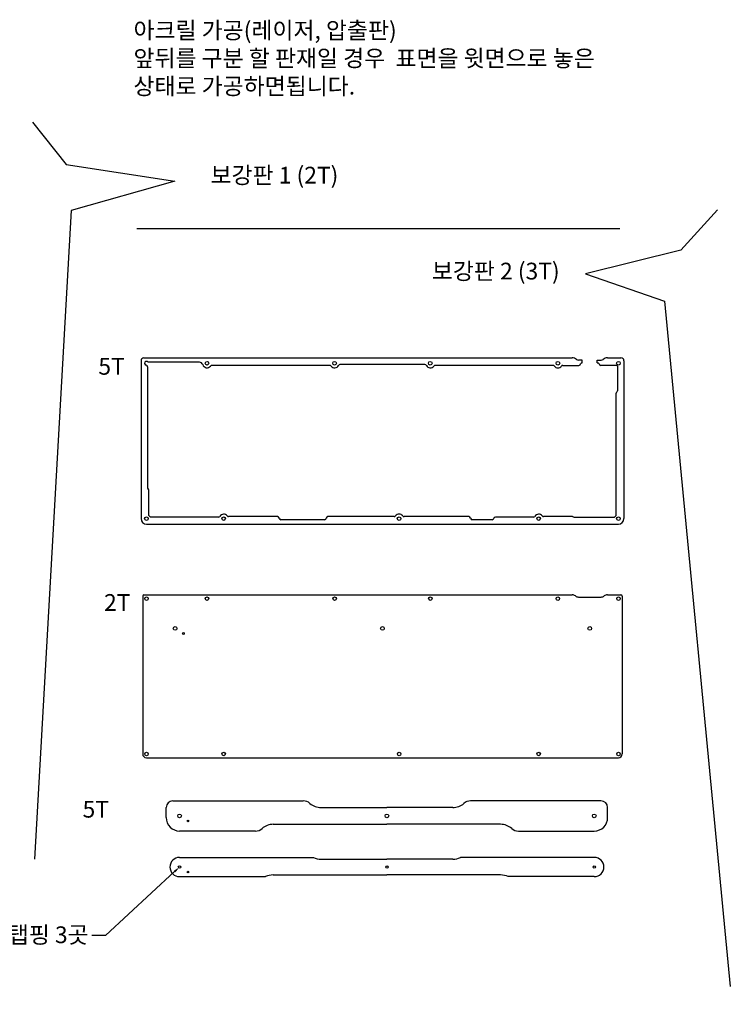
# Model space of a CAD drawing. Units: millimetres. Extents: x 418 to 1622, y 220 to 808.
# Drawn here: x 749 to 1174, y 220 to 808 of the extents above; entities that cross this region are included whole.
import ezdxf
from ezdxf import colors
from ezdxf.entities.mleader import LeaderData, LeaderLine
from ezdxf.math import Vec2, Vec3

# ---------------------------------------------------------------- set-up
doc = ezdxf.new("R2010")
doc.units = ezdxf.units.MM
for name, color, linetype in [('받침5t', 122, 'Continuous'), ('보강판2t', 4, 'Continuous'), ('보강판3t', 30, 'Continuous'), ('중간5t', 150, 'Continuous'), ('하판 3t', 6, 'Continuous')]:
    doc.layers.add(name, color=color, linetype=linetype)
doc.styles.get("Standard").update_dxf_attribs({"font": 'arial.ttf'})

msp = doc.modelspace()

# ---------------------------------------------------------------- linework, layer by layer
for p, q in [((757.03, 747.11), (777.2, 721.76)), ((777.2, 721.76), (842.03, 711.98)), ((842.03, 711.98), (780.13, 694.44)), ((780.13, 694.44), (758.28, 307.06)), ((1166.2, 694.85), (1144.31, 670.79)), ((819.53, 683.56), (1107.94, 683.56)), ((1144.31, 670.79), (1087.4, 656.57)), ((1087.4, 656.57), (1134.46, 640.16)), ((1134.46, 640.16), (1173.86, 231.08))]:
    msp.add_line(p, q)
at = {"layer": '받침5t'}
for p, q in [((840.96, 341.93), (918.86, 341.93)), ((1096.61, 341.93), (1018.71, 341.93)), ((836.96, 331.93), (836.96, 337.93)), ((929.45, 337.93), (968.79, 337.93)), ((1008.13, 337.93), (968.79, 337.93)), ((1100.61, 331.93), (1100.61, 337.93)), ((890.3, 323.93), (844.96, 323.93)), ((900.88, 327.93), (968.79, 327.93)), ((1036.69, 327.93), (968.79, 327.93)), ((1047.28, 323.93), (1092.61, 323.93)), ((844.96, 308.19), (924.92, 308.19)), ((929.45, 307.14), (968.79, 307.14)), ((1008.13, 307.14), (968.79, 307.14)), ((1092.61, 308.19), (1012.66, 308.19)), ((844.96, 296.69), (896.35, 296.69)), ((900.88, 297.74), (968.79, 297.74)), ((1036.69, 297.74), (968.79, 297.74)), ((1092.61, 296.69), (1041.23, 296.69))]:
    msp.add_line(p, q, dxfattribs=at)
for centre, radius in [((844.96, 332.93), 1.1), ((849.96, 329.93), 0.5), ((968.79, 332.93), 1.1), ((1092.61, 332.93), 1.1), ((844.96, 302.44), 0.75), ((849.96, 299.44), 0.5), ((968.79, 302.44), 0.75), ((1092.61, 302.44), 0.75)]:
    msp.add_circle(centre, radius, dxfattribs=at)
for centre, radius, start, end in [((840.96, 337.93), 4, 90, 180), ((918.86, 335.93), 6, 48.59038, 90), ((1018.71, 335.93), 6, 90, 131.40962), ((1096.61, 337.93), 4, 0, 90), ((929.45, 347.93), 10, 228.59038, 270), ((1008.13, 347.93), 10, 270, 311.40962), ((844.96, 331.93), 8, 180, 270), ((1092.61, 331.93), 8, 270, 0), ((890.3, 329.93), 6, 270, 311.40962), ((900.88, 317.93), 10, 90, 131.40962), ((1036.69, 317.93), 10, 48.59038, 90), ((1047.28, 329.93), 6, 228.59038, 270), ((844.96, 302.44), 5.75, 90, 270), ((929.45, 317.44), 10.3, 243.904, 270), ((1008.13, 317.44), 10.3, 270, 296.096), ((1092.61, 302.44), 5.75, 270, 90), ((900.88, 287.44), 10.3, 90, 116.096), ((1036.69, 287.44), 10.3, 63.904, 90)]:
    msp.add_arc(centre, radius, start, end, dxfattribs=at)
at = {"layer": '중간5t'}
for p, q in [((823.69, 606.43), (1079.42, 606.43)), ((1100.47, 606.43), (1108.54, 606.43)), ((821.92, 604.66), (821.92, 510.41)), ((825.74, 601.1), (825.74, 529.13)), ((856.88, 603.76), (826.12, 603.76)), ((934.67, 601.86), (864.22, 601.86)), ((991.48, 602.36), (940.75, 602.36)), ((1068.02, 601.86), (997.57, 601.86)), ((1073.77, 601.86), (1083.44, 601.86)), ((1085.44, 605.06), (1083.23, 605.06)), ((1084.44, 602.86), (1084.94, 603.36)), ((1084.94, 603.36), (1085.44, 603.36)), ((1085.44, 603.36), (1085.44, 605.06)), ((1085.44, 603.36), (1085.44, 604.56)), ((1094.44, 605.06), (1096.66, 605.06)), ((1094.44, 603.36), (1094.44, 605.06)), ((1094.44, 603.36), (1094.94, 603.36)), ((1094.94, 603.36), (1095.44, 602.86)), ((1105.99, 601.86), (1096.44, 601.86)), ((1106.49, 601.36), (1105.99, 601.86)), ((1106.49, 601.36), (1106.49, 586.74)), ((1110.31, 604.66), (1110.31, 510.41)), ((1105.49, 585.01), (1105.49, 512.18)), ((825.89, 528.61), (826.49, 527.6)), ((826.49, 527.6), (826.49, 512.43)), ((826.49, 512.43), (827.62, 511.31)), ((903.42, 511.61), (874.24, 511.61)), ((973.11, 511.61), (933.57, 511.61)), ((1017.72, 511.61), (979.01, 511.61)), ((1079.63, 511.61), (1062.36, 511.61)), ((1079.92, 511.56), (1080.63, 511.35)), ((1105.49, 512.18), (1104.62, 511.31)), ((825.19, 507.14), (1107.04, 507.14)), ((868.14, 511.31), (827.62, 511.31)), ((931.58, 509.81), (905.41, 509.81)), ((1031.59, 509.81), (1019.71, 509.81)), ((1056.26, 511.31), (1033.53, 511.31)), ((1080.92, 511.31), (1104.62, 511.31))]:
    msp.add_line(p, q, dxfattribs=at)
for centre in [(861.34, 603.16), (937.54, 603.16), (994.69, 603.16), (1070.89, 603.16), (1107.04, 603.16), (825.19, 510.41), (871.29, 510.41), (976.06, 510.41), (1059.41, 510.41), (1107.04, 510.41)]:
    msp.add_circle(centre, 1.1, dxfattribs=at)
for centre, radius, start, end in [((823.69, 604.66), 1.77, 90, 180), ((1079.42, 602.43), 4, 50.50379, 90), ((1083.23, 607.06), 2, 230.50379, 270), ((1096.66, 607.06), 2, 270, 309.49621), ((1100.47, 602.43), 4, 90, 129.49621), ((1108.54, 604.66), 1.77, 0, 90), ((825.19, 603.16), 1.1, 33.05573, 257.62637), ((824.74, 601.1), 1, 0, 77.62637), ((856.88, 601.76), 2, 17.40536, 90), ((861.34, 603.16), 2.68, 197.40536, 321.3208), ((864.22, 600.86), 1, 90, 141.3208), ((934.67, 600.86), 1, 38.6792, 90), ((937.54, 603.16), 2.68, 218.6792, 330.71865), ((940.75, 601.36), 1, 90, 150.71865), ((991.48, 601.36), 1, 29.28135, 90), ((994.69, 603.16), 2.68, 209.28135, 321.3208), ((997.57, 600.86), 1, 90, 141.3208), ((1068.02, 600.86), 1, 38.6792, 90), ((1070.89, 603.16), 2.68, 218.6792, 321.3208), ((1073.77, 600.86), 1, 90, 141.3208), ((1083.44, 602.86), 1, 270, 360), ((1096.44, 602.86), 1, 180, 270), ((1106.49, 585.01), 1, 120, 180), ((1105.49, 586.74), 1, 300, 0), ((826.74, 529.13), 1, 180, 211.0236), ((868.14, 512.31), 1, 270, 328.91757), ((871.29, 510.41), 2.68, 36.71158, 148.91757), ((874.24, 512.61), 1, 216.71158, 270), ((903.42, 510.61), 1, 5.73917, 90), ((933.57, 510.61), 1, 90, 174.26083), ((973.11, 512.61), 1, 270, 323.28842), ((976.06, 510.41), 2.68, 36.71158, 143.28842), ((979.01, 512.61), 1, 216.71158, 270), ((1017.72, 510.61), 1, 5.73917, 90), ((1056.26, 512.31), 1, 270, 328.91757), ((1059.41, 510.41), 2.68, 36.71158, 148.91757), ((1062.36, 512.61), 1, 216.71158, 270), ((1079.63, 510.61), 1, 73.30076, 90), ((825.19, 510.41), 3.27, 180, 270), ((905.41, 510.81), 1, 185.73917, 270), ((931.58, 510.81), 1, 270, 354.26083), ((1019.71, 510.81), 1, 185.73917, 270), ((1031.59, 510.81), 1, 270, 345.52249), ((1033.53, 510.31), 1, 90, 165.52249), ((1080.92, 512.31), 1, 253.30076, 270), ((1107.04, 510.41), 3.27, 270, 0)]:
    msp.add_arc(centre, radius, start, end, dxfattribs=at)
at = {"layer": '하판 3t'}
for p, q in [((823.69, 464.97), (1079.42, 464.97)), ((1100.47, 464.97), (1108.54, 464.97)), ((822.92, 464.2), (822.92, 369.95)), ((1083.23, 463.6), (1096.66, 463.6)), ((1109.31, 464.2), (1109.31, 369.95)), ((825.19, 367.68), (1107.04, 367.68))]:
    msp.add_line(p, q, dxfattribs=at)
for centre, radius in [((825.19, 462.7), 1.05), ((861.34, 462.7), 1.05), ((937.54, 462.7), 1.05), ((994.69, 462.7), 1.05), ((1070.89, 462.7), 1.05), ((1107.04, 462.7), 1.05), ((842.29, 444.85), 1.1), ((847.29, 441.85), 0.5), ((966.12, 444.85), 1.1), ((1089.94, 444.85), 1.1), ((825.19, 369.95), 1.05), ((871.29, 369.95), 1.05), ((976.06, 369.95), 1.05), ((1059.41, 369.95), 1.05), ((1107.04, 369.95), 1.05)]:
    msp.add_circle(centre, radius, dxfattribs=at)
for centre, radius, start, end in [((823.69, 464.2), 0.77, 90, 180), ((1079.42, 461.97), 3, 50.50379, 90), ((1100.47, 461.97), 3, 90, 129.49621), ((1108.54, 464.2), 0.77, 0, 90), ((1083.23, 466.6), 3, 230.50379, 270), ((1096.66, 466.6), 3, 270, 309.49621), ((825.19, 369.95), 2.27, 180, 270), ((1107.04, 369.95), 2.27, 270, 0)]:
    msp.add_arc(centre, radius, start, end, dxfattribs=at)

# ---------------------------------------------------------------- texts
at = {"insert": (817.44, 806.94), "char_height": 10, "attachment_point": 1}
msp.add_mtext_dynamic_manual_height_columns('{\\fGulim|b0|i0|c129|p50;아크릴 가공(레이저, 압출판)\\P앞뒤를 구분 할 판재일 경우  표면을 윗면으로 놓은 상태로 가공하면됩니다.}', width=278.418, gutter_width=12.5, heights=[0], dxfattribs=at)
at = {"layer": '받침5t', "insert": (787.03, 341.94), "char_height": 10, "attachment_point": 1}
msp.add_mtext_dynamic_manual_height_columns('5T', width=0.8037, gutter_width=12.5, heights=[0], dxfattribs=at)
at = {"layer": '보강판2t', "insert": (863.47, 720.49), "char_height": 10, "attachment_point": 1}
msp.add_mtext_dynamic_manual_height_columns('{\\fGulim|b0|i0|c129|p50;보강판 }1{\\fGulim|b0|i0|c129|p50; (}2T)', width=159.8994, gutter_width=12.5, heights=[0], dxfattribs=at)
at = {"layer": '보강판3t', "insert": (995.64, 663.21), "char_height": 10, "attachment_point": 1}
msp.add_mtext_dynamic_manual_height_columns('{\\fGulim|b0|i0|c129|p50;보강판 }2{\\fGulim|b0|i0|c129|p50; (}3T)', width=159.8994, gutter_width=12.5, heights=[0], dxfattribs=at)
at = {"layer": '중간5t', "insert": (796.47, 606.34), "char_height": 10, "attachment_point": 1}
msp.add_mtext_dynamic_manual_height_columns('5T', width=64.2137, gutter_width=12.5, heights=[0], dxfattribs=at)
at = {"layer": '하판 3t', "insert": (799.86, 465.37), "char_height": 10, "attachment_point": 1}
msp.add_mtext_dynamic_manual_height_columns('2T', width=1.8043, gutter_width=12.5, heights=[0], dxfattribs=at)

# ---------------------------------------------------------------- leaders
ml = msp.add_multileader_mtext('Standard')
ml.set_content('{\\fGulim|b0|i0|c129|p50;M2 탭핑 3곳}', color=256)
ml.set_leader_properties()
ml.build(insert=Vec2(0, 0))
ctx = ml.context
ctx.base_point, ctx.char_height, ctx.plane_origin = Vec3(714.46, 261.65), 10, Vec3(832.43, 239.84)
ctx.text_align_type = 2
notes = []
notes.append((ctx, [(0, (1, 1, 0), (800.65, 261.65), (-1, 0), 8, [(0, [(844.96, 302.44)], 0, [])])]))
ctx.mtext.insert, ctx.mtext.alignment, ctx.mtext.flow_direction = Vec3(790.65, 267), 3, 5
for ctx, leaders in notes:
    for number, flags, end, landing, length, lines in leaders:
        leader = LeaderData()
        leader.index, (leader.has_last_leader_line, leader.has_dogleg_vector, leader.attachment_direction) = number, flags
        leader.last_leader_point, leader.dogleg_vector, leader.dogleg_length = Vec3(end), Vec3(landing), length
        for number, points, colour, breaks in lines:
            line = LeaderLine()
            line.index, line.vertices, line.color, line.breaks = number, Vec3.list(points), colors.encode_raw_color(colour), breaks
            leader.lines.append(line)
        ctx.leaders.append(leader)

doc.saveas('drawing.dxf')
